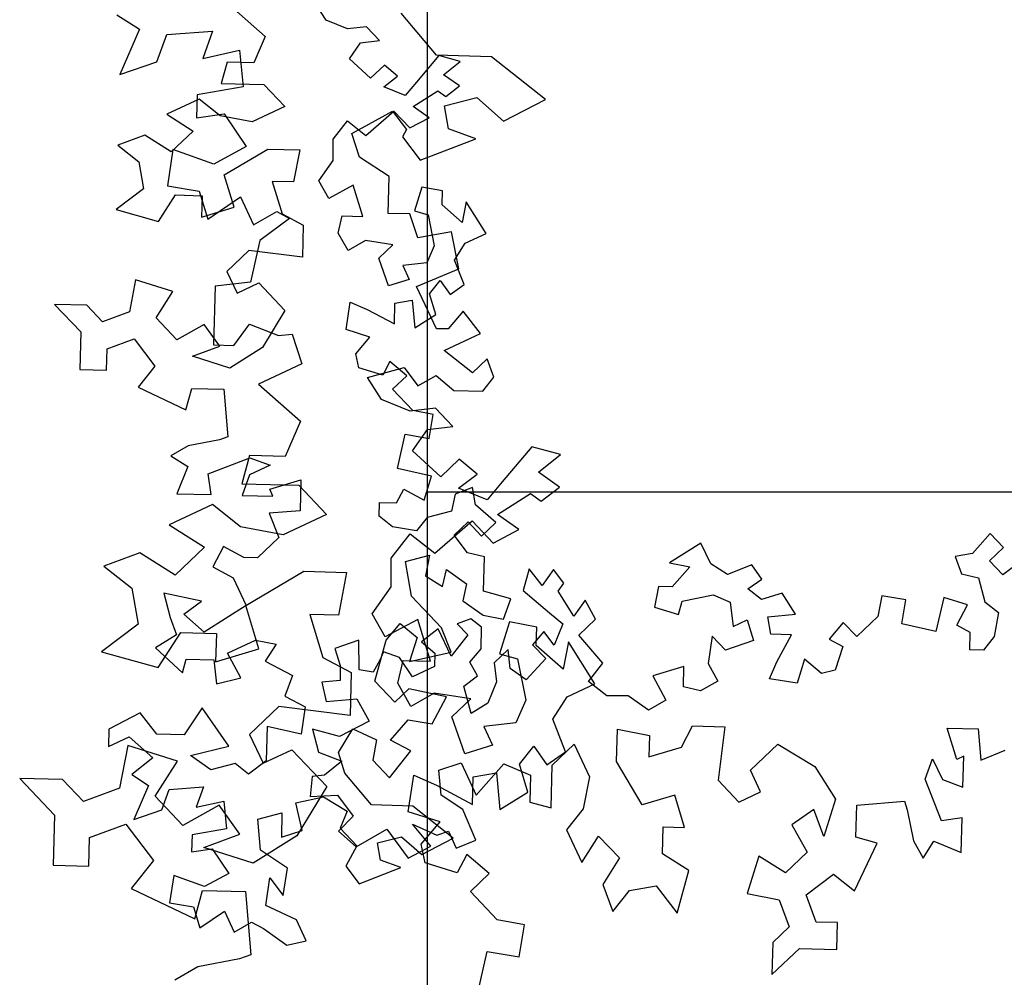
# Model space of a CAD drawing. Units: inches. Extents: x 12691 to 17137, y 42701 to 46822.
# Drawn here: x 12991 to 13239, y 44141 to 44382 of the extents above; entities that cross this region are included whole.
import ezdxf

# ---------------------------------------------------------------- set-up
doc = ezdxf.new("R2010")
doc.units = ezdxf.units.IN
doc.header["$MEASUREMENT"] = 0
doc.layers.add('freecads.com', color=7, linetype='Continuous')

msp = doc.modelspace()

# ---------------------------------------------------------------- linework, layer by layer
at = {"layer": 'freecads.com'}
for p, q in [((13093.72, 45320.03), (13093.72, 44262.88)), ((13093.72, 45320.03), (13093.72, 43480.66)), ((13044.89, 44384.87), (13052.83, 44377.9)), ((13068.16, 44381.99), (13065.54, 44386.15)), ((13015.37, 44383.34), (13021.06, 44379.72)), ((13096.07, 44373.15), (13087.09, 44383.8)), ((13073.56, 44379.8), (13068.16, 44381.99)), ((13078.36, 44380.36), (13073.56, 44379.8)), ((13081.68, 44376.85), (13078.36, 44380.36)), ((13021.06, 44379.72), (13016.14, 44368.28)), ((13025.47, 44371.51), (13027.97, 44378.39)), ((13027.97, 44378.39), (13039.55, 44379.24)), ((13039.55, 44379.24), (13037.06, 44372.37)), ((13052.83, 44377.9), (13049.95, 44371.21)), ((13074.05, 44372.27), (13076.89, 44376.29)), ((13076.89, 44376.29), (13081.68, 44376.85)), ((13037.06, 44372.37), (13046.37, 44374.44)), ((13046.37, 44374.44), (13047.28, 44365.16)), ((13096.6, 44373.05), (13090.96, 44366.37)), ((13109.94, 44372.79), (13096.07, 44373.15)), ((13102.02, 44371.54), (13096.6, 44373.05)), ((13123.53, 44362.02), (13109.94, 44372.79)), ((13016.14, 44368.28), (13025.47, 44371.51)), ((13043.19, 44371.39), (13041.7, 44366.01)), ((13049.95, 44371.21), (13043.19, 44371.39)), ((13079.39, 44367.35), (13074.05, 44372.27)), ((13082.89, 44370.67), (13079.39, 44367.35)), ((13086.23, 44367.86), (13082.89, 44370.67)), ((13097.84, 44368.24), (13102.02, 44371.54)), ((13082.74, 44365.21), (13086.23, 44367.86)), ((13101.86, 44365.4), (13097.84, 44368.24)), ((13047.28, 44365.16), (13035.67, 44363.14)), ((13041.7, 44366.01), (13052.51, 44365.73)), ((13052.51, 44365.73), (13057.78, 44360.18)), ((13088.15, 44363.02), (13082.74, 44365.21)), ((13090.96, 44366.37), (13088.15, 44363.02)), ((13098.38, 44362.76), (13101.86, 44365.4)), ((13035.67, 44363.14), (13035.52, 44357.36)), ((13090.12, 44360.24), (13096.37, 44364.18)), ((13096.37, 44364.18), (13098.38, 44362.76)), ((13098.05, 44360.37), (13106.2, 44362.47)), ((13106.2, 44362.47), (13112.98, 44356.51)), ((13036.19, 44362.1), (13027.97, 44358.25)), ((13041.49, 44357.9), (13036.19, 44362.1)), ((13057.78, 44360.18), (13049.56, 44356.34)), ((13094.15, 44357.4), (13090.12, 44360.24)), ((13099.05, 44354.56), (13098.05, 44360.37)), ((13112.98, 44356.51), (13123.53, 44362.02)), ((13027.97, 44358.25), (13034.63, 44354.02)), ((13035.52, 44357.36), (13042.48, 44358.34)), ((13049.56, 44356.34), (13041.49, 44357.9)), ((13042.48, 44358.34), (13048.05, 44350.09)), ((13074.64, 44353.39), (13084.95, 44359.05)), ((13078.22, 44352.91), (13085.31, 44359)), ((13084.95, 44359.05), (13088.43, 44354.41)), ((13085.31, 44359), (13089.3, 44354.8)), ((13069.96, 44351.94), (13073.61, 44356.56)), ((13073.61, 44356.56), (13078.22, 44352.91)), ((13089.3, 44354.8), (13094.15, 44357.4)), ((13022.43, 44352.98), (13015.6, 44350.45)), ((13029.08, 44348.75), (13022.43, 44352.98)), ((13034.63, 44354.02), (13029.08, 44348.75)), ((13076.6, 44347.41), (13074.64, 44353.39)), ((13088.43, 44354.41), (13087.44, 44352.54)), ((13087.44, 44352.54), (13091.91, 44346.64)), ((13105.93, 44352.06), (13099.05, 44354.56)), ((13015.6, 44350.45), (13020.9, 44346.26)), ((13048.05, 44350.09), (13039.84, 44345.68)), ((13069.99, 44346.56), (13069.96, 44351.94)), ((13091.91, 44346.64), (13105.93, 44352.06)), ((13029.53, 44349.41), (13028.13, 44340.19)), ((13039.84, 44345.68), (13029.53, 44349.41)), ((13042.45, 44342.99), (13053.44, 44349.47)), ((13053.44, 44349.47), (13061.55, 44349.26)), ((13061.55, 44349.26), (13059.99, 44341.18)), ((13020.9, 44346.26), (13022.08, 44339.46)), ((13066.38, 44341.45), (13069.99, 44346.56)), ((13084.1, 44342.55), (13076.6, 44347.41)), ((13044.95, 44334.81), (13042.45, 44342.99)), ((13028.13, 44340.19), (13036.19, 44338.83)), ((13059.99, 44341.18), (13054.58, 44341.32)), ((13054.58, 44341.32), (13057.07, 44333.14)), ((13068.87, 44337.04), (13066.38, 44341.45)), ((13075.03, 44340.35), (13068.87, 44337.04)), ((13077.43, 44332.48), (13075.03, 44340.35)), ((13083.85, 44333.24), (13084.1, 44342.55)), ((13022.08, 44339.46), (13015.18, 44334.23)), ((13025.92, 44331.24), (13030.15, 44337.9)), ((13030.15, 44337.9), (13036.91, 44337.72)), ((13036.19, 44338.83), (13038.32, 44331.83)), ((13036.91, 44337.72), (13036.77, 44332.31)), ((13092.37, 44339.9), (13090.47, 44333.88)), ((13097.54, 44338.9), (13092.37, 44339.9)), ((13097.45, 44335.43), (13097.54, 44338.9)), ((13038.32, 44331.83), (13046.56, 44337.4)), ((13046.56, 44337.4), (13049.85, 44330.37)), ((13102.54, 44330.96), (13097.45, 44335.43)), ((13103.54, 44336.14), (13102.54, 44330.96)), ((13108.54, 44328.2), (13103.54, 44336.14)), ((13015.18, 44334.23), (13025.92, 44331.24)), ((13036.77, 44332.31), (13044.95, 44334.81)), ((13049.85, 44330.37), (13055.72, 44333.69)), ((13055.72, 44333.69), (13058.95, 44331.97)), ((13057.07, 44333.14), (13062.41, 44330.29)), ((13089.35, 44333.1), (13083.85, 44333.24)), ((13091.32, 44327.11), (13089.35, 44333.1)), ((13090.47, 44333.88), (13093.92, 44332.92)), ((13093.92, 44332.92), (13095.45, 44325.07)), ((13058.95, 44331.97), (13051.5, 44326.45)), ((13062.41, 44330.29), (13062.2, 44322.18)), ((13071.25, 44328.3), (13072.23, 44332.62)), ((13072.23, 44332.62), (13077.43, 44332.48)), ((13073.73, 44323.9), (13071.25, 44328.3)), ((13099.82, 44328.59), (13091.32, 44327.11)), ((13101.7, 44319.22), (13099.82, 44328.59)), ((13103.27, 44325.73), (13108.54, 44328.2)), ((13051.5, 44326.45), (13049.11, 44315.92)), ((13078.14, 44326.39), (13073.73, 44323.9)), ((13085.05, 44325.34), (13078.14, 44326.39)), ((13081.49, 44321.96), (13085.05, 44325.34)), ((13100.56, 44321.46), (13103.27, 44325.73)), ((13048.72, 44323.88), (13043.17, 44318.62)), ((13062.2, 44322.18), (13048.72, 44323.88)), ((13095.45, 44325.07), (13093.6, 44320.78)), ((13083.91, 44314.95), (13081.49, 44321.96)), ((13093.6, 44320.78), (13087.51, 44320.07)), ((13103, 44315.33), (13100.56, 44321.46)), ((13043.17, 44318.62), (13045.74, 44313.14)), ((13087.51, 44320.07), (13089.16, 44316.55)), ((13091, 44314.84), (13101.7, 44319.22)), ((13020.13, 44316.51), (13018.57, 44308.43)), ((13029.52, 44313.56), (13020.13, 44316.51)), ((13049.11, 44315.92), (13040.19, 44314.88)), ((13045.74, 44313.14), (13051.21, 44315.7)), ((13051.21, 44315.7), (13057.79, 44308.76)), ((13089.16, 44316.55), (13083.91, 44314.95)), ((13094.27, 44312.95), (13096.96, 44316.35)), ((13096.96, 44316.35), (13099.47, 44312.81)), ((13099.47, 44312.81), (13103, 44315.33)), ((13025.29, 44306.9), (13029.52, 44313.56)), ((13040.19, 44314.88), (13039.81, 44300.06)), ((13096.01, 44304.16), (13091, 44314.84)), ((13095.87, 44307.7), (13094.27, 44312.95)), ((13073.22, 44303.95), (13074.26, 44310.86)), ((13074.26, 44310.86), (13078.55, 44309.02)), ((13085.4, 44305.37), (13085.53, 44310.57)), ((13085.53, 44310.57), (13089.89, 44311.33)), ((13089.89, 44311.33), (13090.58, 44304.36)), ((13007.79, 44310.06), (12999.68, 44310.27)), ((12999.68, 44310.27), (13006.27, 44303.33)), ((13011.74, 44305.9), (13007.79, 44310.06)), ((13018.57, 44308.43), (13011.74, 44305.9)), ((13057.79, 44308.76), (13052.14, 44299.44)), ((13078.55, 44309.02), (13085.4, 44305.37)), ((13102.77, 44308.54), (13099.01, 44304.09)), ((13107.18, 44302.96), (13102.77, 44308.54)), ((13030.56, 44301.35), (13025.29, 44306.9)), ((13044.89, 44299.93), (13048.84, 44305.34)), ((13048.84, 44305.34), (13056.14, 44302.44)), ((13090.58, 44304.36), (13095.87, 44307.7)), ((13006.27, 44303.33), (13006.02, 44293.87)), ((13037.42, 44305.23), (13030.56, 44301.35)), ((13041.33, 44299.72), (13037.42, 44305.23)), ((13079.24, 44302.05), (13073.22, 44303.95)), ((13099.01, 44304.09), (13096.01, 44304.16)), ((13097.96, 44298.65), (13107.18, 44302.96)), ((13012.92, 44299.1), (13019.75, 44301.63)), ((13019.75, 44301.63), (13024.98, 44294.73)), ((13056.14, 44302.44), (13059.65, 44302.74)), ((13059.65, 44302.74), (13062.1, 44295.29)), ((13075.66, 44297.81), (13079.24, 44302.05)), ((13012.78, 44293.69), (13012.92, 44299.1)), ((13034.51, 44297.19), (13041.33, 44299.72)), ((13039.81, 44300.06), (13044.89, 44299.93)), ((13052.14, 44299.44), (13043.9, 44294.24)), ((13105.1, 44293), (13097.96, 44298.65)), ((13043.9, 44294.24), (13034.51, 44297.19)), ((13076.44, 44294.31), (13075.66, 44297.81)), ((13084.28, 44295.85), (13082.46, 44292.42)), ((13088.53, 44292.27), (13084.28, 44295.85)), ((13108.83, 44296.55), (13105.1, 44293)), ((13110.53, 44291.95), (13108.83, 44296.55)), ((13006.02, 44293.87), (13012.78, 44293.69)), ((13024.98, 44294.73), (13020.78, 44289.43)), ((13062.1, 44295.29), (13051.15, 44290.16)), ((13082.46, 44292.42), (13076.44, 44294.31)), ((13078.67, 44291.86), (13087.84, 44294.36)), ((13087.84, 44294.36), (13091.36, 44289.71)), ((13082.17, 44286.31), (13078.67, 44291.86)), ((13084.97, 44288.89), (13088.53, 44292.27)), ((13091.36, 44289.71), (13095.98, 44292.32)), ((13095.98, 44292.32), (13100.43, 44288.57)), ((13107.71, 44288.38), (13110.53, 44291.95)), ((13020.78, 44289.43), (13032.8, 44283.7)), ((13032.8, 44283.7), (13034.3, 44289.08)), ((13034.3, 44289.08), (13042.4, 44288.87)), ((13042.4, 44288.87), (13043.39, 44276.87)), ((13051.15, 44290.16), (13061.72, 44280.86)), ((13090.04, 44283.55), (13084.97, 44288.89)), ((13100.43, 44288.57), (13107.71, 44288.38)), ((13089.37, 44283.39), (13082.17, 44286.31)), ((13095.77, 44284.13), (13089.37, 44283.39)), ((13095.22, 44282.54), (13090.04, 44283.55)), ((13100.2, 44279.46), (13095.77, 44284.13)), ((13061.72, 44280.86), (13057.89, 44271.94)), ((13094.19, 44276.49), (13095.22, 44282.54)), ((13090.02, 44273.35), (13093.8, 44278.72)), ((13093.8, 44278.72), (13100.2, 44279.46)), ((13041.27, 44276.13), (13033.42, 44274.6)), ((13043.39, 44276.87), (13041.27, 44276.13)), ((13086.19, 44268.89), (13088.15, 44277.52)), ((13088.15, 44277.52), (13094.19, 44276.49)), ((13033.42, 44274.6), (13029.02, 44272.11)), ((13097.14, 44266.79), (13090.02, 44273.35)), ((13120.09, 44274.39), (13112.57, 44265.48)), ((13127.32, 44272.39), (13120.09, 44274.39)), ((13029.02, 44272.11), (13033.29, 44269.39)), ((13038.44, 44267.52), (13048.96, 44271.59)), ((13048.88, 44272.18), (13046.89, 44265.01)), ((13057.89, 44271.94), (13048.88, 44272.18)), ((13048.96, 44271.59), (13054.11, 44269.72)), ((13101.8, 44271.22), (13097.14, 44266.79)), ((13106.26, 44267.47), (13101.8, 44271.22)), ((13121.74, 44267.98), (13127.32, 44272.39)), ((13033.29, 44269.39), (13030.51, 44262.52)), ((13054.11, 44269.72), (13048.85, 44267.25)), ((13094.81, 44266.93), (13086.19, 44268.89)), ((13039.18, 44262.3), (13038.44, 44267.52)), ((13048.85, 44267.25), (13046.98, 44262.1)), ((13053.96, 44263.65), (13061.83, 44266.05)), ((13061.83, 44266.05), (13061.62, 44258.24)), ((13092.92, 44260.9), (13094.81, 44266.93)), ((13101.61, 44263.94), (13106.26, 44267.47)), ((13127.1, 44264.19), (13121.74, 44267.98)), ((13046.89, 44265.01), (13061.3, 44264.64)), ((13054.78, 44261.89), (13053.96, 44263.65)), ((13061.3, 44264.64), (13068.32, 44257.24)), ((13085.96, 44260.22), (13087.79, 44263.64)), ((13087.79, 44263.64), (13092.92, 44260.9)), ((13105.15, 44264.06), (13100.77, 44262.44)), ((13108.82, 44261.02), (13101.61, 44263.94)), ((13105.9, 44259.7), (13105.15, 44264.06)), ((13112.57, 44265.48), (13108.82, 44261.02)), ((13122.46, 44260.67), (13127.1, 44264.19)), ((13030.51, 44262.52), (13039.18, 44262.3)), ((13046.98, 44262.1), (13054.78, 44261.89)), ((13559.1, 44262.88), (13093.72, 44262.88)), ((13100.77, 44262.44), (13099.79, 44258.12)), ((13111.45, 44257.31), (13119.78, 44262.56)), ((13119.78, 44262.56), (13122.46, 44260.67)), ((13039.54, 44259.79), (13028.59, 44254.66)), ((13046.61, 44254.19), (13039.54, 44259.79)), ((13061.62, 44258.24), (13053.8, 44257.58)), ((13081.54, 44256.86), (13081.63, 44260.33)), ((13081.63, 44260.33), (13085.96, 44260.22)), ((13099.79, 44258.12), (13093.67, 44256.54)), ((13110.99, 44255.23), (13105.9, 44259.7)), ((13053.8, 44257.58), (13056.24, 44251.44)), ((13068.32, 44257.24), (13057.37, 44252.11)), ((13084.94, 44254.17), (13081.54, 44256.86)), ((13093.67, 44256.54), (13090.98, 44253.14)), ((13095.59, 44247.54), (13105.04, 44255.66)), ((13105.04, 44255.66), (13110.35, 44250.05)), ((13116.82, 44253.53), (13111.45, 44257.31)), ((13028.59, 44254.66), (13037.46, 44249.02)), ((13057.37, 44252.11), (13046.61, 44254.19)), ((13090.98, 44253.14), (13084.94, 44254.17)), ((13100.5, 44252.03), (13104.05, 44255.41)), ((13104.05, 44255.41), (13107.43, 44251.85)), ((13107.43, 44251.85), (13110.99, 44255.23)), ((13110.35, 44250.05), (13116.82, 44253.53)), ((13056.24, 44251.44), (13050.91, 44246.37)), ((13084.56, 44246.25), (13089.43, 44252.41)), ((13089.43, 44252.41), (13095.59, 44247.54)), ((13103.85, 44247.6), (13100.5, 44252.03)), ((13037.46, 44249.02), (13030.06, 44241.99)), ((13042.31, 44249.2), (13039.57, 44244.06)), ((13047.44, 44246.46), (13042.31, 44249.2)), ((13021.19, 44247.63), (13012.09, 44244.26)), ((13030.06, 44241.99), (13021.19, 44247.63)), ((13050.91, 44246.37), (13047.44, 44246.46)), ((13084.6, 44239.07), (13084.56, 44246.25)), ((13088.18, 44245.4), (13094.29, 44246.98)), ((13094.29, 44246.98), (13093.29, 44241.8)), ((13108.16, 44246.62), (13103.85, 44247.6)), ((13107.94, 44237.95), (13108.16, 44246.62)), ((13012.09, 44244.26), (13019.16, 44238.67)), ((13039.57, 44244.06), (13044.7, 44241.32)), ((13089.69, 44236.68), (13088.18, 44245.4)), ((13097.56, 44239.08), (13098.54, 44243.4)), ((13098.54, 44243.4), (13103.65, 44239.79)), ((13044.7, 44241.32), (13047.99, 44234.29)), ((13047.89, 44234.31), (13062.54, 44242.95)), ((13062.54, 44242.95), (13073.35, 44242.67)), ((13073.35, 44242.67), (13071.27, 44231.9)), ((13093.29, 44241.8), (13097.56, 44239.08)), ((13019.16, 44238.67), (13020.73, 44229.6)), ((13079.8, 44232.25), (13084.6, 44239.07)), ((13103.65, 44239.79), (13102.67, 44235.48)), ((13036.75, 44235.45), (13027.26, 44237.44)), ((13027.26, 44237.44), (13028.83, 44231.32)), ((13097.29, 44228.68), (13089.69, 44236.68)), ((13114.83, 44236.03), (13107.94, 44237.95)), ((13112.96, 44230.87), (13114.83, 44236.03)), ((13032.32, 44232.1), (13036.75, 44235.45)), ((13047.99, 44234.29), (13042.7, 44230.96)), ((13051.22, 44223.4), (13047.89, 44234.31)), ((13102.67, 44235.48), (13107.78, 44231.88)), ((13028.83, 44231.32), (13030.45, 44226.94)), ((13037.41, 44227.62), (13032.32, 44232.1)), ((13042.7, 44230.96), (13037.41, 44227.62)), ((13071.27, 44231.9), (13064.06, 44232.09)), ((13064.06, 44232.09), (13067.39, 44221.18)), ((13083.12, 44226.38), (13079.8, 44232.25)), ((13091.33, 44230.8), (13083.12, 44226.38)), ((13094.52, 44220.3), (13091.33, 44230.8)), ((13107.78, 44231.88), (13112.96, 44230.87)), ((13020.73, 44229.6), (13011.53, 44222.63)), ((13083.33, 44225.57), (13086.91, 44229.81)), ((13086.91, 44229.81), (13091.15, 44226.23)), ((13099.73, 44222.54), (13097.29, 44228.68)), ((13114.44, 44230.2), (13111.92, 44222.16)), ((13121.35, 44228.86), (13114.44, 44230.2)), ((13121.23, 44224.24), (13121.35, 44228.86)), ((13030.45, 44226.94), (13025.16, 44223.6)), ((13025.85, 44218.65), (13031.49, 44227.52)), ((13031.49, 44227.52), (13040.5, 44227.29)), ((13040.5, 44227.29), (13040.31, 44220.08)), ((13091.15, 44226.23), (13089.26, 44220.2)), ((13025.16, 44223.6), (13031.94, 44217.35)), ((13040.31, 44220.08), (13051.22, 44223.4)), ((13043.34, 44222.26), (13050.37, 44225.55)), ((13050.37, 44225.55), (13055.55, 44224.55)), ((13055.55, 44224.55), (13052.83, 44220.28)), ((13080.46, 44215.22), (13083.33, 44225.57)), ((13128.01, 44218.27), (13121.23, 44224.24)), ((13129.35, 44225.18), (13128.01, 44218.27)), ((13136.01, 44214.59), (13129.35, 44225.18)), ((13011.53, 44222.63), (13025.85, 44218.65)), ((13046.65, 44216.1), (13043.34, 44222.26)), ((13067.39, 44221.18), (13074.5, 44217.39)), ((13089.26, 44220.2), (13099.73, 44222.54)), ((13111.92, 44222.16), (13116.51, 44220.89)), ((13116.51, 44220.89), (13118.56, 44210.42)), ((13031.94, 44217.35), (13032.9, 44220.8)), ((13032.9, 44220.8), (13039.83, 44220.62)), ((13039.83, 44220.62), (13040.54, 44214.52)), ((13052.83, 44220.28), (13059.68, 44216.63)), ((13086.28, 44214.73), (13087.59, 44220.48)), ((13087.59, 44220.48), (13094.52, 44220.3)), ((13040.54, 44214.52), (13046.65, 44216.1)), ((13059.68, 44216.63), (13057.81, 44211.47)), ((13074.5, 44217.39), (13074.22, 44206.57)), ((13085.53, 44209.89), (13080.46, 44215.22)), ((13089.6, 44208.85), (13086.28, 44214.73)), ((13128.99, 44211.31), (13136.01, 44214.59)), ((13057.81, 44211.47), (13062.94, 44208.73)), ((13089.08, 44213.26), (13085.53, 44209.89)), ((13098.57, 44211.28), (13089.08, 44213.26)), ((13095.47, 44212.17), (13089.6, 44208.85)), ((13094.93, 44204.43), (13098.57, 44211.28)), ((13104.69, 44210.78), (13095.47, 44212.17)), ((13125.37, 44205.61), (13128.99, 44211.31)), ((13036.92, 44208.54), (13032.4, 44201.71)), ((13043.6, 44198.82), (13036.92, 44208.54)), ((13056.25, 44208.84), (13048.85, 44201.81)), ((13074.22, 44206.57), (13056.25, 44208.84)), ((13062.94, 44208.73), (13061.9, 44201.82)), ((13099.94, 44206.27), (13104.69, 44210.78)), ((13118.56, 44210.42), (13116.09, 44204.7)), ((13021.27, 44207.21), (13013.35, 44203.08)), ((13025.47, 44201.89), (13021.27, 44207.21)), ((13103.17, 44196.93), (13099.94, 44206.27)), ((13053.27, 44203.78), (13053.05, 44195.1)), ((13061.9, 44201.82), (13053.27, 44203.78)), ((13084.41, 44200.37), (13088.88, 44205.46)), ((13088.88, 44205.46), (13094.93, 44204.43)), ((13116.09, 44204.7), (13107.97, 44203.75)), ((13107.97, 44203.75), (13110.17, 44199.06)), ((13128.63, 44197.43), (13125.37, 44205.61)), ((13013.35, 44203.08), (13013.24, 44198.74)), ((13013.24, 44198.74), (13018.51, 44201.21)), ((13018.51, 44201.21), (13024.44, 44195.85)), ((13032.4, 44201.71), (13025.47, 44201.89)), ((13048.85, 44201.81), (13052.27, 44194.51)), ((13071.32, 44197.23), (13074.94, 44203.22)), ((13074.94, 44203.22), (13080.94, 44200.46)), ((13018.13, 44199), (13016.05, 44188.23)), ((13030.65, 44195.07), (13018.13, 44199)), ((13034, 44196.47), (13043.6, 44198.82)), ((13080.94, 44200.46), (13079.94, 44195.27)), ((13089.54, 44197.63), (13084.41, 44200.37)), ((13110.17, 44199.06), (13103.17, 44196.93)), ((13116.98, 44194.26), (13120.57, 44198.79)), ((13120.57, 44198.79), (13123.91, 44194.08)), ((13039.11, 44192.86), (13034, 44196.47)), ((13052.27, 44194.51), (13059.57, 44197.93)), ((13059.57, 44197.93), (13068.35, 44188.68)), ((13072.92, 44191.98), (13071.32, 44197.23)), ((13084.16, 44190.82), (13089.54, 44197.63)), ((13123.91, 44194.08), (13128.63, 44197.43)), ((13024.44, 44195.85), (13019.13, 44191.64)), ((13025.01, 44186.19), (13030.65, 44195.07)), ((13045.22, 44194.44), (13039.11, 44192.86)), ((13048.62, 44191.75), (13045.22, 44194.44)), ((13053.05, 44195.1), (13048.62, 44191.75)), ((13079.94, 44195.27), (13084.16, 44190.82)), ((13119.11, 44187.26), (13116.98, 44194.26)), ((13019.13, 44191.64), (13023.4, 44188.93)), ((13079.65, 44184), (13072.92, 44191.98)), ((13088.91, 44182.25), (13090.31, 44191.48)), ((13090.31, 44191.48), (13096.03, 44189.01)), ((13105.15, 44184.15), (13105.33, 44191.09)), ((13105.33, 44191.09), (13111.14, 44192.09)), ((13111.14, 44192.09), (13112.06, 44182.81)), ((13001.68, 44190.41), (12990.87, 44190.69)), ((12990.87, 44190.69), (12999.64, 44181.44)), ((13006.94, 44184.86), (13001.68, 44190.41)), ((13023.4, 44188.93), (13019.7, 44180.34)), ((13028.57, 44187.93), (13037.26, 44188.57)), ((13037.26, 44188.57), (13035.4, 44183.41)), ((13068.35, 44188.68), (13060.81, 44176.24)), ((13096.03, 44189.01), (13105.15, 44184.15)), ((13016.05, 44188.23), (13006.94, 44184.86)), ((13032.03, 44178.79), (13025.01, 44186.19)), ((13026.71, 44182.77), (13028.57, 44187.93)), ((13112.06, 44182.81), (13119.11, 44187.26)), ((13041.18, 44183.97), (13032.03, 44178.79)), ((13035.4, 44183.41), (13042.38, 44184.96)), ((13046.4, 44176.62), (13041.18, 44183.97)), ((13042.38, 44184.96), (13043.06, 44178)), ((13060.58, 44184.49), (13067.56, 44186.05)), ((13062.13, 44177.51), (13060.58, 44184.49)), ((13067.56, 44186.05), (13073.54, 44182.42)), ((13090.05, 44183.73), (13079.65, 44184)), ((13100.25, 44175.65), (13090.05, 44183.73)), ((12999.64, 44181.44), (12999.32, 44168.82)), ((13019.7, 44180.34), (13026.71, 44182.77)), ((13050.93, 44180.4), (13057.04, 44181.98)), ((13057.04, 44181.98), (13056.89, 44175.91)), ((13073.54, 44182.42), (13071.69, 44178.13)), ((13096.94, 44179.73), (13088.91, 44182.25)), ((13008.51, 44175.8), (13017.62, 44179.17)), ((13017.62, 44179.17), (13024.59, 44169.97)), ((13051.6, 44172.57), (13050.93, 44180.4)), ((13092.17, 44174.07), (13096.94, 44179.73)), ((13034.35, 44176.49), (13034.24, 44172.16)), ((13043.06, 44178), (13034.35, 44176.49)), ((13037.3, 44173.25), (13046.4, 44176.62)), ((13060.81, 44176.24), (13049.82, 44169.31)), ((13056.89, 44175.91), (13062.13, 44177.51)), ((13071.69, 44178.13), (13075.91, 44173.68)), ((13008.33, 44168.58), (13008.51, 44175.8)), ((13075.91, 44173.68), (13073.18, 44168.54)), ((13081.14, 44174.41), (13087.25, 44175.99)), ((13081.89, 44170.05), (13081.14, 44174.41)), ((13087.25, 44175.99), (13092.34, 44171.52)), ((13093.21, 44169.41), (13092.17, 44174.07)), ((13092.34, 44171.52), (13100.25, 44175.65)), ((13034.24, 44172.16), (13039.46, 44172.89)), ((13049.82, 44169.31), (13037.3, 44173.25)), ((13039.46, 44172.89), (13043.64, 44166.7)), ((13058.42, 44168.06), (13051.6, 44172.57)), ((13103.67, 44171.46), (13101.24, 44166.89)), ((13109.33, 44166.68), (13103.67, 44171.46)), ((12999.32, 44168.82), (13008.33, 44168.58)), ((13024.59, 44169.97), (13019, 44162.89)), ((13087.05, 44168.18), (13081.89, 44170.05)), ((13101.24, 44166.89), (13093.21, 44169.41)), ((13029.75, 44166.2), (13028.7, 44159.28)), ((13037.48, 44163.39), (13029.75, 44166.2)), ((13043.64, 44166.7), (13037.48, 44163.39)), ((13057.37, 44161.14), (13058.42, 44168.06)), ((13073.18, 44168.54), (13076.53, 44164.12)), ((13076.53, 44164.12), (13087.05, 44168.18)), ((13104.58, 44162.17), (13109.33, 44166.68)), ((13052.97, 44158.65), (13054.02, 44165.57)), ((13054.02, 44165.57), (13057.37, 44161.14)), ((13019, 44162.89), (13035.03, 44155.26)), ((13035.03, 44155.26), (13037.02, 44162.43)), ((13037.02, 44162.43), (13047.83, 44162.15)), ((13047.83, 44162.15), (13049.15, 44146.15)), ((13111.34, 44155.05), (13104.58, 44162.17)), ((13028.7, 44159.28), (13034.74, 44158.25)), ((13034.74, 44158.25), (13036.34, 44153.01)), ((13036.34, 44153.01), (13042.52, 44157.19)), ((13042.52, 44157.19), (13044.99, 44151.91)), ((13060.68, 44154.98), (13052.97, 44158.65)), ((13044.99, 44151.91), (13049.39, 44154.4)), ((13049.39, 44154.4), (13052.41, 44152.79)), ((13063.15, 44149.71), (13060.68, 44154.98)), ((13118.24, 44153.72), (13111.34, 44155.05)), ((13052.41, 44152.79), (13058.24, 44148.61)), ((13116.88, 44145.65), (13118.24, 44153.72)), ((13058.24, 44148.61), (13063.15, 44149.71)), ((13106.2, 44135.51), (13108.82, 44147.02)), ((13108.82, 44147.02), (13116.88, 44145.65)), ((13046.31, 44145.17), (13035.85, 44143.12)), ((13049.15, 44146.15), (13046.31, 44145.17)), ((13035.85, 44143.12), (13029.98, 44139.8))]:
    msp.add_line(p, q, dxfattribs=at)
at = {"layer": 'freecads.com', "ltscale": 0.5}
for p, q in [((13235.73, 44252.52), (13231.26, 44247.43)), ((13239.11, 44248.97), (13235.73, 44252.52)), ((13162.76, 44250.08), (13154.81, 44245.08)), ((13165.22, 44244.81), (13162.76, 44250.08)), ((13235.55, 44245.59), (13239.11, 44248.97)), ((13231.26, 44247.43), (13226.9, 44246.68)), ((13226.9, 44246.68), (13228.52, 44242.3)), ((13119.41, 44243.56), (13117.91, 44238.13)), ((13122.72, 44239.37), (13119.41, 44243.56)), ((13125.56, 44243.4), (13122.72, 44239.37)), ((13128.2, 44239.92), (13125.56, 44243.4)), ((13154.81, 44245.08), (13160, 44244.08)), ((13160, 44244.08), (13155.52, 44238.99)), ((13169.49, 44242.1), (13165.22, 44244.81)), ((13175.63, 44244.54), (13169.49, 44242.1)), ((13178.14, 44241), (13175.63, 44244.54)), ((13238.93, 44242.03), (13235.55, 44245.59)), ((13243.36, 44245.39), (13238.93, 44242.03)), ((13174.61, 44238.49), (13178.14, 44241)), ((13228.52, 44242.3), (13232.83, 44241.32)), ((13232.83, 44241.32), (13234.41, 44235.21)), ((13126.78, 44237.9), (13128.2, 44239.92)), ((13152.05, 44239.08), (13151.05, 44233.9)), ((13155.52, 44238.99), (13152.05, 44239.08)), ((13178.01, 44235.8), (13174.61, 44238.49)), ((13117.91, 44238.13), (13124.59, 44232.5)), ((13130.72, 44231.66), (13126.78, 44237.9)), ((13158.04, 44235.45), (13165.89, 44236.99)), ((13165.89, 44236.99), (13170.18, 44235.14)), ((13183.26, 44237.4), (13178.01, 44235.8)), ((13186.59, 44232.11), (13183.26, 44237.4)), ((13208.41, 44236.75), (13207.41, 44231.57)), ((13214.46, 44235.73), (13208.41, 44236.75)), ((13224.03, 44236.35), (13222.07, 44227.72)), ((13230.05, 44234.45), (13224.03, 44236.35)), ((13133.55, 44235.68), (13130.72, 44231.66)), ((13136.16, 44230.83), (13133.55, 44235.68)), ((13151.05, 44233.9), (13157.08, 44232.01)), ((13157.08, 44232.01), (13158.04, 44235.45)), ((13170.18, 44235.14), (13170.89, 44229.05)), ((13213.44, 44229.68), (13214.46, 44235.73)), ((13227.32, 44229.32), (13230.05, 44234.45)), ((13234.41, 44235.21), (13237.81, 44232.52)), ((13104.74, 44230.97), (13101.29, 44229.69)), ((13107.42, 44228.85), (13104.74, 44230.97)), ((13124.59, 44232.5), (13127.93, 44229.68)), ((13131.96, 44226.85), (13136.16, 44230.83)), ((13179.63, 44231.42), (13186.59, 44232.11)), ((13180.39, 44227.07), (13179.63, 44231.42)), ((13207.41, 44231.57), (13202.07, 44226.51)), ((13237.81, 44232.52), (13236.79, 44226.47)), ((13096.48, 44228.45), (13092.29, 44225.15)), ((13099.71, 44221.54), (13096.48, 44228.45)), ((13101.29, 44229.69), (13103.95, 44226.89)), ((13107.28, 44223.39), (13107.42, 44228.85)), ((13127.93, 44229.68), (13125.74, 44224.28)), ((13170.89, 44229.05), (13174.4, 44230.69)), ((13174.4, 44230.69), (13176, 44225.45)), ((13198.69, 44230.06), (13195.11, 44225.82)), ((13202.07, 44226.51), (13198.69, 44230.06)), ((13222.07, 44227.72), (13213.44, 44229.68)), ((13230.74, 44227.5), (13227.32, 44229.32)), ((13103.95, 44226.89), (13099.71, 44221.54)), ((13123.1, 44227.76), (13120.28, 44224.42)), ((13125.74, 44224.28), (13123.1, 44227.76)), ((13138.05, 44219.76), (13131.96, 44226.85)), ((13165.62, 44226.58), (13164.57, 44219.67)), ((13169, 44223.03), (13165.62, 44226.58)), ((13185.59, 44226.93), (13180.39, 44227.07)), ((13181.94, 44220.09), (13185.59, 44226.93)), ((13195.11, 44225.82), (13198.53, 44224)), ((13230.63, 44223.16), (13230.74, 44227.5)), ((13236.79, 44226.47), (13234.1, 44223.07)), ((13076.43, 44225.6), (13070.35, 44223.45)), ((13070.35, 44223.45), (13071.7, 44219.18)), ((13076.52, 44218.07), (13076.43, 44225.6)), ((13092.29, 44225.15), (13095.64, 44222.33)), ((13104.46, 44220.05), (13107.28, 44223.39)), ((13120.28, 44224.42), (13123.61, 44220.92)), ((13176, 44225.45), (13169, 44223.03)), ((13198.53, 44224), (13196.64, 44217.97)), ((13082.67, 44222.66), (13081.74, 44220.5)), ((13086.73, 44221.19), (13082.67, 44222.66)), ((13090.02, 44216.33), (13086.73, 44221.19)), ((13095.64, 44222.33), (13095.55, 44218.92)), ((13114.1, 44223.21), (13110.6, 44219.89)), ((13114.66, 44218.42), (13114.1, 44223.21)), ((13123.61, 44220.92), (13118.69, 44215.59)), ((13234.1, 44223.07), (13230.63, 44223.16)), ((13071.7, 44219.18), (13071.75, 44215.42)), ((13081.74, 44220.5), (13080.03, 44217.46)), ((13095.55, 44218.92), (13090.02, 44216.33)), ((13106.42, 44216.59), (13104.46, 44220.05)), ((13110.6, 44219.89), (13111.16, 44215.1)), ((13118.69, 44215.59), (13114.66, 44218.42)), ((13134.39, 44215.14), (13138.05, 44219.76)), ((13158.48, 44218.96), (13150.6, 44216.56)), ((13158.34, 44213.76), (13158.48, 44218.96)), ((13164.57, 44219.67), (13167.06, 44215.27)), ((13180.09, 44215.8), (13181.94, 44220.09)), ((13188.9, 44220.78), (13187.01, 44214.75)), ((13193.15, 44217.2), (13188.9, 44220.78)), ((13080.03, 44217.46), (13076.52, 44218.07)), ((13102.93, 44213.95), (13106.42, 44216.59)), ((13150.6, 44216.56), (13153.91, 44210.41)), ((13196.64, 44217.97), (13193.15, 44217.2)), ((13071.75, 44215.42), (13067.08, 44214.98)), ((13067.08, 44214.98), (13068.17, 44210.06)), ((13104.8, 44207.07), (13102.93, 44213.95)), ((13111.16, 44215.1), (13108.97, 44209.7)), ((13139.01, 44211.49), (13134.39, 44215.14)), ((13162.66, 44212.78), (13158.34, 44213.76)), ((13167.06, 44215.27), (13162.66, 44212.78)), ((13187.01, 44214.75), (13180.09, 44215.8)), ((13144.4, 44211.52), (13139.01, 44211.49)), ((13149.51, 44207.92), (13144.4, 44211.52)), ((13068.17, 44210.06), (13075.96, 44210.8)), ((13075.96, 44210.8), (13079.01, 44205.12)), ((13108.97, 44209.7), (13104.8, 44207.07)), ((13153.91, 44210.41), (13149.51, 44207.92)), ((13079.01, 44205.12), (13071.53, 44201.27)), ((13157.82, 44198.61), (13160.66, 44203.94)), ((13160.66, 44203.94), (13168.78, 44203.73)), ((13168.78, 44203.73), (13167.07, 44190.26)), ((13071.53, 44201.27), (13064.75, 44203.14)), ((13064.75, 44203.14), (13066.25, 44197.32)), ((13141.49, 44194.98), (13141.7, 44203.08)), ((13141.7, 44203.08), (13149.77, 44201.52)), ((13149.77, 44201.52), (13149.63, 44196.12)), ((13227.31, 44195.49), (13224.91, 44203.36)), ((13224.91, 44203.36), (13232.71, 44203.16)), ((13232.71, 44203.16), (13233.38, 44195.33)), ((13125.22, 44194.04), (13130.77, 44199.31)), ((13130.77, 44199.31), (13134.62, 44191.1)), ((13149.63, 44196.12), (13157.82, 44198.61)), ((13175.26, 44192.75), (13182.19, 44199.33)), ((13182.19, 44199.33), (13191.52, 44193.68)), ((13066.25, 44197.32), (13072.12, 44195.05)), ((13229.06, 44196.31), (13227.31, 44195.49)), ((13228.86, 44188.51), (13229.06, 44196.31)), ((13233.38, 44195.33), (13239.52, 44197.78)), ((13072.12, 44195.05), (13067.75, 44191.49)), ((13096.65, 44192.81), (13102.24, 44194.64)), ((13102.24, 44194.64), (13106.08, 44186.43)), ((13106.08, 44186.43), (13113.05, 44194.36)), ((13113.05, 44194.36), (13119.74, 44191.48)), ((13124.94, 44183.23), (13125.22, 44194.04)), ((13147.97, 44183.99), (13141.49, 44194.98)), ((13191.52, 44193.68), (13196.72, 44185.43)), ((13219.37, 44190.49), (13221.23, 44195.65)), ((13221.23, 44195.65), (13223.7, 44190.38)), ((13064.63, 44191.2), (13064.18, 44186.13)), ((13067.75, 44191.49), (13064.63, 44191.2)), ((13097.19, 44186.5), (13096.65, 44192.81)), ((13119.74, 44191.48), (13119.57, 44184.73)), ((13134.62, 44191.1), (13133.06, 44183.02)), ((13177.82, 44187.27), (13175.26, 44192.75)), ((13167.07, 44190.26), (13172.34, 44184.71)), ((13223.43, 44179.98), (13219.37, 44190.49)), ((13223.7, 44190.38), (13228.86, 44188.51)), ((13064.18, 44186.13), (13071.05, 44186.47)), ((13071.05, 44186.47), (13075.01, 44181.2)), ((13102.69, 44182.86), (13097.19, 44186.5)), ((13156.15, 44186.48), (13147.97, 44183.99)), ((13158.64, 44178.3), (13156.15, 44186.48)), ((13172.34, 44184.71), (13177.82, 44187.27)), ((13119.57, 44184.73), (13124.94, 44183.23)), ((13196.72, 44185.43), (13193.77, 44176.04)), ((13201.88, 44175.83), (13202.09, 44183.94)), ((13202.09, 44183.94), (13214.09, 44184.93)), ((13214.09, 44184.93), (13214.83, 44182.8)), ((13075.01, 44181.2), (13071.29, 44177.39)), ((13105.98, 44175.09), (13102.69, 44182.86)), ((13133.06, 44183.02), (13128.86, 44177.72)), ((13191.24, 44182.87), (13185.72, 44178.95)), ((13193.77, 44176.04), (13191.24, 44182.87)), ((13214.83, 44182.8), (13216.36, 44174.96)), ((13094.58, 44173.63), (13089.97, 44179.16)), ((13089.97, 44179.16), (13096.09, 44176.34)), ((13185.72, 44178.95), (13189.61, 44172.09)), ((13228.66, 44180.71), (13223.43, 44179.98)), ((13228.43, 44172.04), (13228.66, 44180.71)), ((13071.29, 44177.39), (13075.75, 44173.42)), ((13075.75, 44173.42), (13083.49, 44177.92)), ((13083.49, 44177.92), (13088.9, 44170.58)), ((13096.09, 44176.34), (13099.05, 44177.36)), ((13099.05, 44177.36), (13101.04, 44173.12)), ((13128.86, 44177.72), (13132.71, 44169.51)), ((13132.71, 44169.51), (13136.94, 44176.16)), ((13136.94, 44176.16), (13142.21, 44170.62)), ((13153.06, 44171.69), (13153.24, 44178.44)), ((13153.24, 44178.44), (13158.64, 44178.3)), ((13088.9, 44170.58), (13094.58, 44173.63)), ((13101.04, 44173.12), (13105.98, 44175.09)), ((13201.53, 44162.32), (13207.25, 44174.34)), ((13207.25, 44174.34), (13201.88, 44175.83)), ((13216.36, 44174.96), (13218.85, 44170.56)), ((13218.85, 44170.56), (13221.56, 44174.82)), ((13221.56, 44174.82), (13228.43, 44172.04)), ((13159.72, 44167.46), (13153.06, 44171.69)), ((13189.61, 44172.09), (13184.06, 44166.83)), ((13142.21, 44170.62), (13137.98, 44163.96)), ((13177.4, 44171.06), (13174.45, 44161.67)), ((13184.06, 44166.83), (13177.4, 44171.06)), ((13156.73, 44156.72), (13159.72, 44167.46)), ((13189.33, 44161.28), (13196.23, 44166.51)), ((13196.23, 44166.51), (13201.53, 44162.32)), ((13137.98, 44163.96), (13140.5, 44157.14)), ((13140.5, 44157.14), (13144.7, 44162.44)), ((13144.7, 44162.44), (13151.5, 44163.61)), ((13151.5, 44163.61), (13156.73, 44156.72)), ((13174.45, 44161.67), (13182.53, 44160.1)), ((13191.85, 44154.45), (13189.33, 44161.28)), ((13182.53, 44160.1), (13185.06, 44153.28)), ((13197.26, 44154.31), (13191.85, 44154.45)), ((13197.09, 44147.56), (13197.26, 44154.31)), ((13185.06, 44153.28), (13180.9, 44149.33)), ((13180.9, 44149.33), (13180.69, 44141.22)), ((13180.69, 44141.22), (13187.62, 44147.8)), ((13187.62, 44147.8), (13197.09, 44147.56))]:
    msp.add_line(p, q, dxfattribs=at)

doc.saveas('drawing.dxf')
